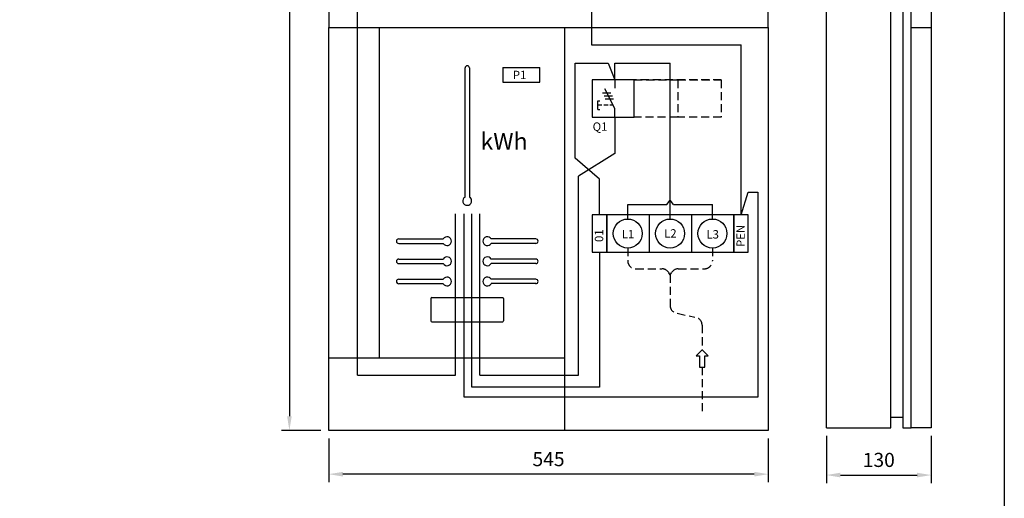
# Model space of a CAD drawing. Extents: x 0 to 7457, y 0 to 3483.
# Drawn here: x 1220 to 2441, y 1754 to 2348 of the extents above; entities that cross this region are included whole.
import ezdxf

# ---------------------------------------------------------------- set-up
doc = ezdxf.new("R2010")
doc.units = 0
doc.header["$LTSCALE"] = 40
doc.header["$MEASUREMENT"] = 0
doc.linetypes.add('HIDDEN', pattern=[0.375, 0.25, -0.125])
doc.layers.get('DEFPOINTS').update_dxf_attribs({"linetype": 'CONTINUOUS'})
for name, color, linetype in [('EHYTV1', 1, 'CONTINUOUS'), ('EHYTV5', 5, 'CONTINUOUS'), ('KATKOV1', 1, 'HIDDEN')]:
    doc.layers.add(name, color=color, linetype=linetype)
doc.styles.add('ROMANS', font='romans')
doc.styles.get("Standard").update_dxf_attribs({"font": 'fiso'})
doc.dimstyles.get("Standard").update_dxf_attribs({"dimtxt": 0.18, "dimasz": 0.18, "dimexe": 0.18, "dimexo": 0.0625, "dimgap": 0.09, "dimtad": 0, "dimtih": 1, "dimtoh": 1, "dimdec": 4, "dimzin": 0, "dimdsep": 46, "dimtxsty": 'Standard', "dimcen": 0.09, "dimadec": 0, "dimazin": 0, "dimtfac": 1, "dimtdec": 4, "dimtofl": 0, "dimtmove": 0, "dimatfit": 3, "dimfxl": 0, "dimtolj": 1, "dimtzin": 0, "dimarcsym": 0})

# ---------------------------------------------------------------- blocks, each defined once
blk = doc.blocks.new('*D12')
at = {"layer": 'DEFPOINTS', "color": 0}
for p in [(1603.7, 1838), (2148.7, 1838), (1603.7, 1783.6)]:
    blk.add_point(p, dxfattribs=at)
at = {"layer": 'EHYTV1', "color": 0, "lineweight": -2}
for p, q in [((1603.7, 1828), (1603.7, 1773.6)), ((2148.7, 1828), (2148.7, 1773.6)), ((2131.2, 1783.6), (1621.2, 1783.6))]:
    blk.add_line(p, q, dxfattribs=at)
at = {"layer": 'EHYTV1', "color": 0}
for points in [[(1621.2, 1786.5), (1621.2, 1780.7), (1603.7, 1783.6)], [(2131.2, 1786.5), (2131.2, 1780.7), (2148.7, 1783.6)]]:
    blk.add_solid(points, dxfattribs=at)
at = {"layer": 'EHYTV1', "color": 0, "insert": (1876.2, 1802.3), "char_height": 17.5, "attachment_point": 5}
blk.add_mtext('\\A1;545', dxfattribs=at)
blk = doc.blocks.new('*D15')
at = {"layer": 'DEFPOINTS', "color": 0}
for p in [(1603.7, 3238), (1554.9, 1838), (1603.7, 1838)]:
    blk.add_point(p, dxfattribs=at)
at = {"layer": 'EHYTV1', "color": 0, "lineweight": -2}
for p, q in [((1593.7, 3238), (1544.9, 3238)), ((1554.9, 3220.5), (1554.9, 1855.5)), ((1593.7, 1838), (1544.9, 1838))]:
    blk.add_line(p, q, dxfattribs=at)
at = {"layer": 'EHYTV1', "color": 0}
for points in [[(1552, 3220.5), (1557.8, 3220.5), (1554.9, 3238)], [(1552, 1855.5), (1557.8, 1855.5), (1554.9, 1838)]]:
    blk.add_solid(points, dxfattribs=at)
at = {"layer": 'EHYTV1', "color": 0, "insert": (1536.2, 2538), "char_height": 17.5, "attachment_point": 5, "rotation": 90}
blk.add_mtext('\\A1;1400', dxfattribs=at)
blk = doc.blocks.new('*D17')
at = {"layer": 'DEFPOINTS', "color": 0}
for p in [(2220.7, 1841.2), (2350.7, 1841.2), (2350.7, 1782.5)]:
    blk.add_point(p, dxfattribs=at)
at = {"layer": 'EHYTV1', "color": 0, "lineweight": -2}
for p, q in [((2220.7, 1831.2), (2220.7, 1772.5)), ((2350.7, 1831.2), (2350.7, 1772.5)), ((2238.2, 1782.5), (2333.2, 1782.5))]:
    blk.add_line(p, q, dxfattribs=at)
at = {"layer": 'EHYTV1', "color": 0}
for points in [[(2238.2, 1785.4), (2238.2, 1779.6), (2220.7, 1782.5)], [(2333.2, 1785.4), (2333.2, 1779.6), (2350.7, 1782.5)]]:
    blk.add_solid(points, dxfattribs=at)
at = {"layer": 'EHYTV1', "color": 0, "insert": (2285.7, 1801.3), "char_height": 17.5, "attachment_point": 5}
blk.add_mtext('\\A1;130', dxfattribs=at)

msp = doc.modelspace()

# ---------------------------------------------------------------- linework, layer by layer
at = {"layer": 'EHYTV1'}
for p, q in [((1639.5, 1906.4), (1639.5, 2651.1)), ((1929.4, 2372.5), (1929.4, 2316.7)), ((1666.2, 2338), (1666.2, 1928)), ((1896.2, 2338), (1896.2, 1838)), ((1929.4, 2316.7), (2114.9, 2316.7)), ((2114.9, 2105.3), (2114.9, 2316.7)), ((1772.6, 2287.8), (1772.6, 2127.6)), ((1778.1, 2287.8), (1778.1, 2127.6)), ((1819.6, 2288.2), (1819.6, 2270.2)), ((1819.6, 2288.2), (1865.6, 2288.2)), ((1865.6, 2270.2), (1865.6, 2288.2)), ((1909.3, 2293.6), (1950.2, 2293.6)), ((1909.3, 2176), (1909.3, 2293.6)), ((1950.2, 2293.6), (1958.3, 2272.9)), ((1958.3, 2272.9), (1958.3, 2293.6)), ((1958.3, 2293.6), (2026.9, 2293.6)), ((2026.9, 2100.3), (2026.9, 2293.6)), ((1958.3, 2272.9), (1958.3, 2262.9)), ((1819.6, 2270.2), (1865.6, 2270.2)), ((1958.3, 2237.3), (1945.9, 2262)), ((1937.3, 2236.4), (1937.3, 2247)), ((1943.3, 2256.8), (1953.5, 2256.8)), ((1945.2, 2253.1), (1955.4, 2253.1)), ((1946.6, 2249.4), (1956.9, 2249.4)), ((1958.3, 2226.9), (1958.3, 2237.3)), ((1958.3, 2226.9), (1958.3, 2181.6)), ((1939.4, 2149.6), (1909.3, 2176)), ((1958.3, 2181.6), (1913.2, 2153.6)), ((1913.2, 1906.4), (1913.2, 2153.6)), ((1939.4, 2105.3), (1939.4, 2149.6)), ((2114.9, 2105.3), (2123.7, 2133.8)), ((2123.7, 2133.8), (2135.9, 2133.8)), ((2135.9, 2133.8), (2135.9, 1879.1)), ((1974.4, 2118.3), (2022.8, 2118.3)), ((1974.4, 2100.3), (1974.4, 2118.3)), ((2022.8, 2118.3), (2026.9, 2123.7)), ((2031, 2118.3), (2026.9, 2123.7)), ((2031, 2118.3), (2079.4, 2118.3)), ((2079.4, 2100.3), (2079.4, 2118.3)), ((1760.8, 1906.4), (1760.8, 2106.6)), ((1771.7, 1879.1), (1771.7, 2106.6)), ((1781.1, 1891.6), (1781.1, 2106.6)), ((1790.9, 1906.4), (1790.9, 2106.6)), ((2000.9, 2105.3), (2000.9, 2059.3)), ((2053.4, 2105.3), (2053.4, 2059.3)), ((1690.4, 2075.6), (1745.6, 2075.6)), ((1860.4, 2075.6), (1805.1, 2075.6)), ((1690.4, 2070.1), (1745.6, 2070.1)), ((1860.4, 2070.1), (1805.1, 2070.1)), ((1939.4, 2059.3), (1939.4, 1891.6)), ((1690.4, 2050.6), (1745.6, 2050.6)), ((1690.4, 2045.1), (1745.6, 2045.1)), ((1860.4, 2050.6), (1805.1, 2050.6)), ((1860.4, 2045.1), (1805.1, 2045.1)), ((1690.4, 2025.6), (1745.6, 2025.6)), ((1690.4, 2020.1), (1745.6, 2020.1)), ((1860.4, 2025.6), (1805.1, 2025.6)), ((1860.4, 2020.1), (1805.1, 2020.1)), ((1731.4, 2002.8), (1819.4, 2002.8)), ((1730.4, 2001.8), (1730.4, 1973.8)), ((1820.4, 2001.8), (1820.4, 1973.8)), ((1731.4, 1972.8), (1819.4, 1972.8)), ((2066.6, 1938), (2059.2, 1930.6)), ((2059.2, 1930.6), (2063.4, 1930.6)), ((2063.4, 1930.6), (2063.4, 1916.6)), ((2074, 1930.6), (2066.6, 1938)), ((2069.8, 1916.6), (2069.8, 1930.6)), ((2069.8, 1930.6), (2074, 1930.6)), ((1603.7, 1928), (1896.2, 1928)), ((1639.5, 1906.4), (1760.8, 1906.4)), ((1790.9, 1906.4), (1913.2, 1906.4)), ((2063.4, 1916.6), (2069.8, 1916.6)), ((1939.4, 1891.6), (1781.1, 1891.6)), ((2135.9, 1879.1), (1771.7, 1879.1))]:
    msp.add_line(p, q, dxfattribs=at)
for points in [[(2441.3, 3483.5), (2441.3, 0), (0, 0), (0, 3483.5)], [(1930.4, 2226.9), (1982.4, 2226.9), (1982.4, 2272.9), (1930.4, 2272.9)], [(1930.4, 2059.3), (1948.4, 2059.3), (1948.4, 2105.3), (1930.4, 2105.3)], [(1948.4, 2059.3), (2105.9, 2059.3), (2105.9, 2105.3), (1948.4, 2105.3)], [(2105.9, 2059.3), (2123.9, 2059.3), (2123.9, 2105.3), (2105.9, 2105.3)]]:
    msp.add_lwpolyline(points, close=True, dxfattribs=at)
for centre in [(1974.4, 2082.3), (2026.9, 2082.3), (2079.4, 2082.3)]:
    msp.add_circle(centre, 18, dxfattribs=at)
for centre, radius, start, end in [((1775.4, 2287.8), 2.75, 0, 180), ((1775.4, 2122.8), 5.5, 120, 60), ((1690.4, 2072.8), 2.75, 90, 270), ((1750.4, 2072.8), 5.5, 210, 150), ((1800.4, 2072.8), 5.5, 30, 330), ((1860.4, 2072.8), 2.75, 270, 90), ((1750.4, 2047.8), 5.5, 210, 150), ((1800.4, 2047.8), 5.5, 30, 330), ((1690.4, 2047.8), 2.75, 90, 270), ((1860.4, 2047.8), 2.75, 270, 90), ((1750.4, 2022.8), 5.5, 210, 150), ((1800.4, 2022.8), 5.5, 30, 330), ((1690.4, 2022.8), 2.75, 90, 270), ((1860.4, 2022.8), 2.75, 270, 90), ((1731.4, 2001.8), 1, 90, 180), ((1819.4, 2001.8), 1, 0, 90), ((1731.4, 1973.8), 1, 180, 270), ((1819.4, 1973.8), 1, 270, 0)]:
    msp.add_arc(centre, radius, start, end, dxfattribs=at)
at = {"layer": 'EHYTV5'}
for p, q in [((2220.7, 1841.2), (2220.7, 3238)), ((2300.7, 1841.2), (2300.7, 3238)), ((2315.7, 3238), (2315.7, 1841.2)), ((2325.7, 2338), (2325.7, 3238)), ((2350.7, 3238), (2350.7, 2338)), ((2325.7, 1841.2), (2325.7, 2338)), ((2325.7, 2338), (2350.7, 2338)), ((2325.7, 2338), (2350.7, 2338)), ((2325.7, 2338), (2325.7, 2338)), ((2350.7, 2338), (2350.7, 1841.2)), ((2300.7, 1854.2), (2315.7, 1854.2)), ((2220.7, 1841.2), (2300.7, 1841.2)), ((2315.7, 1841.2), (2325.7, 1841.2)), ((2350.7, 1841.2), (2325.7, 1841.2))]:
    msp.add_line(p, q, dxfattribs=at)
msp.add_lwpolyline([(2148.7, 2338), (2148.7, 3238), (1603.7, 3238), (1603.7, 2338)], close=True, dxfattribs=at)
msp.add_lwpolyline([(1603.7, 1838), (1603.7, 2338), (2148.7, 2338), (2148.7, 1838), (1603.7, 1838)], dxfattribs=at)
at = {"layer": 'KATKOV1'}
for p, q in [((1982.4, 2272.9), (2036.4, 2272.9)), ((2090.4, 2272.9), (1982.4, 2272.9)), ((2036.4, 2272.9), (2090.4, 2272.9)), ((2036.4, 2272.9), (2036.4, 2226.9)), ((2090.4, 2272.9), (2090.4, 2226.9)), ((1937.3, 2247), (1939.8, 2247)), ((1942.2, 2241.7), (1937.3, 2241.7)), ((1937.3, 2236.4), (1939.8, 2236.4)), ((1950, 2241.7), (1944.6, 2241.7)), ((1956.1, 2241.7), (1952.1, 2241.7)), ((2036.4, 2226.9), (1982.4, 2226.9)), ((2090.4, 2226.9), (2036.4, 2226.9)), ((1974.4, 2064.3), (1974.4, 2048.5)), ((2079.4, 2064.3), (2079.4, 2048.5)), ((1984.4, 2038.5), (2016.8, 2038.5)), ((2026.9, 2031.1), (2025.3, 2033.7)), ((2026.9, 2031.1), (2028.6, 2033.7)), ((2026.9, 2031.1), (2026.9, 1993.2)), ((2037.1, 2038.5), (2069.4, 2038.5)), ((2035.8, 1983.3), (2057.7, 1978.5)), ((2066.6, 1968.5), (2066.6, 1938)), ((2066.6, 1916.6), (2066.6, 1856.8))]:
    msp.add_line(p, q, dxfattribs=at)
for centre, start, end in [((1984.4, 2048.5), 180, 270), ((2069.4, 2048.5), 270, 0), ((2016.8, 2028.5), 31.7946, 90), ((2037.1, 2028.5), 90, 148.2054), ((2036.9, 1993.2), 180, 263.4434), ((2056.6, 1968.5), 0, 83.4434)]:
    msp.add_arc(centre, 10, start, end, dxfattribs=at)

# ---------------------------------------------------------------- texts
at = {"layer": 'EHYTV1', "style": 'ROMANS'}
for s, height, p in [('P1', 10.4, (1831.9, 2273.9)), ('Q1', 10.4, (1930.9, 2209.8)), ('kWh', 21.02, (1791.8, 2186.2)), ('L2', 10.4, (2019.4, 2077.3)), ('L1', 10.4, (1966.9, 2076.3)), ('L3', 10.4, (2071.9, 2076.1))]:
    msp.add_text(s, height=height, dxfattribs=at).set_placement(p)
for s, p in [('PEN', (2119.6, 2065.6)), ('01', (1944, 2071.7))]:
    msp.add_text(s, height=10.4, rotation=90, dxfattribs=at).set_placement(p)

# ---------------------------------------------------------------- dimensions: what is measured, and where the dimension line sits
at = {"layer": 'EHYTV1'}
dim = msp.add_linear_dim(base=(1554.9, 1838), p1=(1603.7, 3238), p2=(1603.7, 1838), angle=90, dimstyle='Standard', override={"dimscale": 5, "dimtxt": 3.5, "dimasz": 3.5, "dimexe": 2, "dimexo": 2, "dimgap": 2, "dimtad": 1, "dimtih": 0, "dimtoh": 0, "dimdec": 0, "dimcen": -2, "dimtdec": 0, "dimtmove": 2}, dxfattribs=at)
dim.commit()
dim.dimension.update_dxf_attribs({"geometry": '*D15', "text_midpoint": (1536.2, 2538)})
for base, p1, p2, picture, middle in [((1603.7, 1783.6), (2148.7, 1838), (1603.7, 1838), '*D12', (1876.2, 1802.3)), ((2350.7, 1782.5), (2220.7, 1841.2), (2350.7, 1841.2), '*D17', (2285.7, 1801.3))]:
    dim = msp.add_linear_dim(base=base, p1=p1, p2=p2, dimstyle='Standard', override={"dimscale": 5, "dimtxt": 3.5, "dimasz": 3.5, "dimexe": 2, "dimexo": 2, "dimgap": 2, "dimtad": 1, "dimtih": 0, "dimtoh": 0, "dimdec": 0, "dimcen": -2, "dimtdec": 0, "dimtmove": 2}, dxfattribs=at)
    dim.commit()
    dim.dimension.update_dxf_attribs({"geometry": picture, "text_midpoint": middle})

doc.saveas('drawing.dxf')
